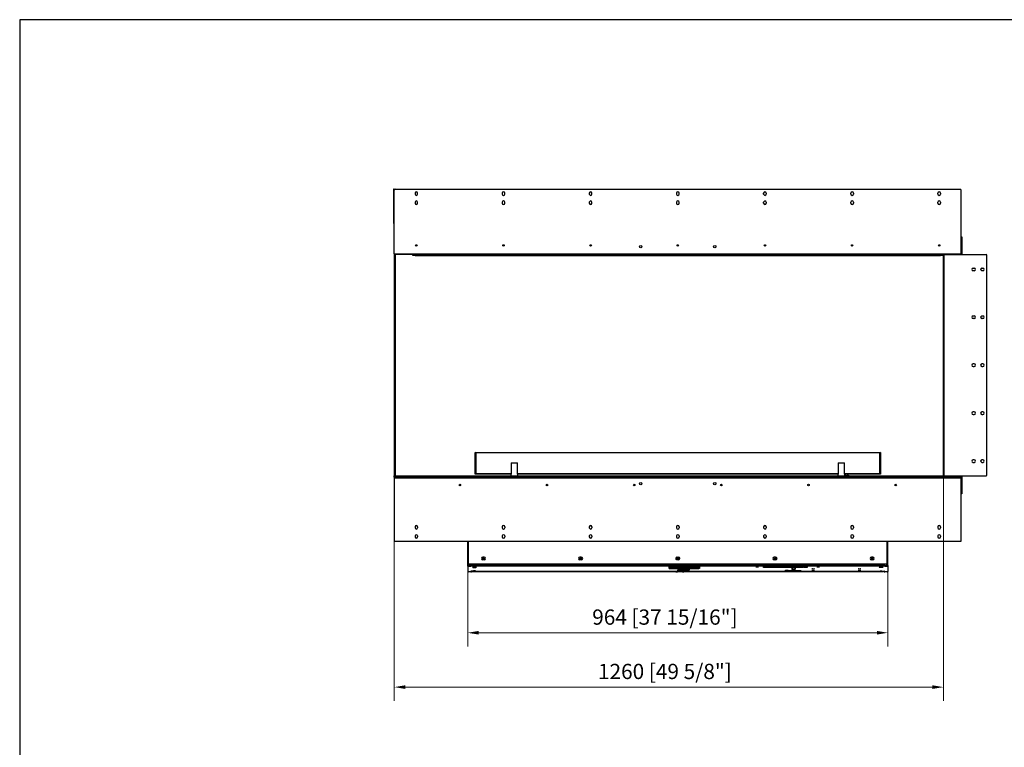
# Model space of a CAD drawing. Units: millimetres. Extents: x 2006 to 5989, y 731 to 3606.
# Drawn here: x 2006 to 4266, y 1936 to 3606 of the extents above; entities that cross this region are included whole.
import ezdxf

# ---------------------------------------------------------------- set-up
doc = ezdxf.new("R2010")
doc.units = ezdxf.units.MM
doc.layers.add('KO', color=7, linetype='Continuous', lineweight=30)
doc.layers.add('PLA_wymiar', color=7, linetype='Continuous', lineweight=18, true_color=0xff4646)
doc.styles.add('Tekst_wymiaru (PLA_colour)', font='tahoma.ttf')
doc.dimstyles.new('PLANIKA_colour', dxfattribs={"dimscale": 10, "dimtxt": 3.5, "dimasz": 2.5, "dimexe": 3.175, "dimexo": 0, "dimgap": 0.762, "dimtad": 1, "dimdec": 0, "dimrnd": 1e-08, "dimtxsty": 'Tekst_wymiaru (PLA_colour)', "dimcen": 0.09, "dimdle": 10, "dimclrd": 256, "dimclre": 256, "dimclrt": 256, "dimadec": 1, "dimazin": 2, "dimtfac": 0.8, "dimtdec": 0, "dimtmove": 0, "dimatfit": 3, "dimfxl": 0, "dimtolj": 1, "dimlwd": -1, "dimlwe": -1, "dimarcsym": 0})

# ---------------------------------------------------------------- blocks, each defined once
blk = doc.blocks.new('*D52')
at = {"layer": 'Defpoints', "color": 0, "transparency": 16777216}
for p in [(4125.9, 2561.1), (2865.9, 2552.1), (4125.9, 2074.1)]:
    blk.add_point(p, dxfattribs=at)
at = {"layer": 'PLA_wymiar', "transparency": 16777216}
for p, q in [((4125.9, 2561.1), (4125.9, 2042.4)), ((2865.9, 2552.1), (2865.9, 2042.4)), ((2890.9, 2074.1), (4100.9, 2074.1))]:
    blk.add_line(p, q, dxfattribs=at)
for points in [[(2890.9, 2078.3), (2890.9, 2070), (2865.9, 2074.1)], [(4100.9, 2078.3), (4100.9, 2070), (4125.9, 2074.1)]]:
    blk.add_solid(points, dxfattribs=at)
at = {"layer": 'PLA_wymiar', "color": 11, "true_color": 0xff8080, "transparency": 16777216, "insert": (3486.8, 2127.6), "char_height": 35, "attachment_point": 2, "style": 'Tekst_wymiaru (PLA_colour)'}
blk.add_mtext('\\A1;1260 [49 5/8"]', dxfattribs=at)
blk = doc.blocks.new('*D53')
at = {"layer": 'Defpoints', "color": 0, "transparency": 16777216}
for p in [(3998.4, 2352), (3034.4, 2339.2), (3034.4, 2198.9)]:
    blk.add_point(p, dxfattribs=at)
at = {"layer": 'PLA_wymiar', "transparency": 16777216}
for p, q in [((3998.4, 2352), (3998.4, 2167.2)), ((3034.4, 2339.2), (3034.4, 2167.2)), ((3973.4, 2198.9), (3059.4, 2198.9))]:
    blk.add_line(p, q, dxfattribs=at)
for points in [[(3059.4, 2203.1), (3059.4, 2194.8), (3034.4, 2198.9)], [(3973.4, 2203.1), (3973.4, 2194.8), (3998.4, 2198.9)]]:
    blk.add_solid(points, dxfattribs=at)
at = {"layer": 'PLA_wymiar', "color": 11, "true_color": 0xff8080, "transparency": 16777216, "insert": (3486.8, 2252.4), "char_height": 35, "attachment_point": 2, "style": 'Tekst_wymiaru (PLA_colour)'}
blk.add_mtext('\\A1;964 [37 15/16"]', dxfattribs=at)

msp = doc.modelspace()

# ---------------------------------------------------------------- linework, layer by layer
at = {"color": 7, "linetype": 'Continuous', "lineweight": 25}
for p, q in [((2864.9, 3213.1), (2864.9, 3218.1)), ((2864.9, 3218.1), (2865.9, 3218.1)), ((2865.9, 3213.1), (2864.9, 3213.1)), ((2864.9, 3143.1), (2864.9, 3213.1)), ((2865.9, 3218.1), (2865.9, 3215.1)), ((2865.9, 3069.1), (2865.9, 3215.1)), ((2867.9, 3217.1), (4164.9, 3217.1)), ((4166.9, 3069.1), (4166.9, 3215.1)), ((2913.4, 3208.1), (2913.4, 3206.1)), ((2913.4, 3187.1), (2913.4, 3185.1)), ((2919.4, 3206.1), (2919.4, 3208.1)), ((2919.4, 3185.1), (2919.4, 3187.1)), ((3113.4, 3208.1), (3113.4, 3206.1)), ((3113.4, 3187.1), (3113.4, 3185.1)), ((3119.4, 3206.1), (3119.4, 3208.1)), ((3119.4, 3185.1), (3119.4, 3187.1)), ((3313.4, 3208.1), (3313.4, 3206.1)), ((3313.4, 3187.1), (3313.4, 3185.1)), ((3319.4, 3206.1), (3319.4, 3208.1)), ((3319.4, 3185.1), (3319.4, 3187.1)), ((3513.4, 3208.1), (3513.4, 3206.1)), ((3513.4, 3187.1), (3513.4, 3185.1)), ((3519.4, 3206.1), (3519.4, 3208.1)), ((3519.4, 3185.1), (3519.4, 3187.1)), ((3713.4, 3206.1), (3713.4, 3208.1)), ((3713.4, 3185.1), (3713.4, 3187.1)), ((3719.4, 3208.1), (3719.4, 3206.1)), ((3719.4, 3187.1), (3719.4, 3185.1)), ((3913.4, 3206.1), (3913.4, 3208.1)), ((3913.4, 3185.1), (3913.4, 3187.1)), ((3919.4, 3208.1), (3919.4, 3206.1)), ((3919.4, 3187.1), (3919.4, 3185.1)), ((4113.4, 3206.1), (4113.4, 3208.1)), ((4113.4, 3185.1), (4113.4, 3187.1)), ((4119.4, 3208.1), (4119.4, 3206.1)), ((4119.4, 3187.1), (4119.4, 3185.1)), ((2864.9, 3143.1), (2865.9, 3143.1)), ((2864.9, 3138.1), (2864.9, 3143.1)), ((2865.9, 3138.1), (2864.9, 3138.1)), ((4166.9, 3108.1), (4167.9, 3108.1)), ((4167.9, 3106.1), (4166.9, 3106.1)), ((4167.9, 3108.1), (4167.9, 3106.1)), ((4167.9, 3106.1), (4167.9, 3068.1)), ((2918.1, 3088.1), (2914.7, 3088.1)), ((3118.1, 3088.1), (3114.7, 3088.1)), ((3318.1, 3088.1), (3314.7, 3088.1)), ((3518.1, 3088.1), (3514.7, 3088.1)), ((3718.1, 3088.1), (3714.7, 3088.1)), ((3918.1, 3088.1), (3914.7, 3088.1)), ((4118.1, 3088.1), (4114.7, 3088.1)), ((2865.9, 3069.1), (2865.9, 2559.1)), ((2865.9, 3069.1), (4166.9, 3069.1)), ((2908.4, 3067.1), (2867.9, 3067.1)), ((2867.9, 3067.1), (2867.9, 2559.1)), ((2908.4, 3065.1), (2908.4, 3067.1)), ((2908.4, 3067.1), (2913.4, 3067.1)), ((2913.4, 3065.1), (2908.4, 3065.1)), ((2913.4, 3067.1), (2913.4, 3065.1)), ((2913.4, 3067.1), (4119.4, 3067.1)), ((2913.4, 3065.1), (4119.4, 3065.1)), ((4119.4, 3065.1), (4119.4, 3067.1)), ((4119.4, 3067.1), (4124.4, 3067.1)), ((4124.4, 3065.1), (4119.4, 3065.1)), ((4124.4, 3067.1), (4124.4, 3065.1)), ((4127.9, 3067.1), (4124.4, 3067.1)), ((4125.9, 2561.1), (4125.9, 3065.1)), ((4127.9, 2559.1), (4127.9, 3067.1)), ((4127.9, 3067.1), (4223.9, 3067.1)), ((4166.9, 3069.1), (4166.9, 3068.1)), ((4166.9, 3068.1), (4167.9, 3068.1)), ((4225.9, 2561.1), (4225.9, 3065.1)), ((4194.4, 3036.1), (4196.4, 3036.1)), ((4196.4, 3030.1), (4194.4, 3030.1)), ((4214.4, 3036.1), (4216.4, 3036.1)), ((4216.4, 3030.1), (4214.4, 3030.1)), ((4194.4, 2926.1), (4196.4, 2926.1)), ((4196.4, 2920.1), (4194.4, 2920.1)), ((4214.4, 2926.1), (4216.4, 2926.1)), ((4216.4, 2920.1), (4214.4, 2920.1)), ((4196.4, 2816.1), (4194.4, 2816.1)), ((4194.4, 2810.1), (4196.4, 2810.1)), ((4216.4, 2816.1), (4214.4, 2816.1)), ((4214.4, 2810.1), (4216.4, 2810.1)), ((4196.4, 2706.1), (4194.4, 2706.1)), ((4194.4, 2700.1), (4196.4, 2700.1)), ((4216.4, 2706.1), (4214.4, 2706.1)), ((4214.4, 2700.1), (4216.4, 2700.1)), ((3052.9, 2611.6), (3051.4, 2613.1)), ((3051.4, 2613.1), (3981.4, 2613.1)), ((3051.4, 2563.1), (3051.4, 2613.1)), ((3979.9, 2611.6), (3052.9, 2611.6)), ((3052.9, 2611.6), (3052.9, 2564.6)), ((3981.4, 2613.1), (3979.9, 2611.6)), ((3979.9, 2564.6), (3979.9, 2611.6)), ((3981.4, 2613.1), (3981.4, 2563.1)), ((3134.2, 2589.1), (3134.2, 2563.1)), ((3134.2, 2589.1), (3148.6, 2589.1)), ((3148.6, 2563.1), (3148.6, 2589.1)), ((3884.2, 2589.1), (3884.2, 2563.1)), ((3884.2, 2589.1), (3898.6, 2589.1)), ((3898.6, 2563.1), (3898.6, 2589.1)), ((4196.4, 2596.1), (4194.4, 2596.1)), ((4194.4, 2590.1), (4196.4, 2590.1)), ((4216.4, 2596.1), (4214.4, 2596.1)), ((4214.4, 2590.1), (4216.4, 2590.1)), ((2865.9, 2556.1), (2865.9, 2559.1)), ((2865.9, 2559.1), (2867.4, 2559.1)), ((2865.9, 2556.1), (2865.9, 2554.1)), ((2867.4, 2556.1), (2865.9, 2556.1)), ((2865.9, 2554.1), (2865.9, 2554.1)), ((2865.9, 2554.1), (2866.9, 2554.1)), ((2866.9, 2554.1), (2865.9, 2554.1)), ((2865.9, 2554.1), (2865.9, 2554.1)), ((2866.9, 2554.1), (2865.9, 2554.1)), ((2865.9, 2554.1), (2865.9, 2410.6)), ((2866.9, 2554.1), (2866.9, 2556.1)), ((4165.9, 2554.1), (2866.9, 2554.1)), ((2866.9, 2554.1), (2866.9, 2554.1)), ((2867.4, 2559.1), (2867.4, 2556.1)), ((2867.4, 2559.1), (4165.4, 2559.1)), ((2867.4, 2556.1), (4165.4, 2556.1)), ((3052.9, 2564.6), (3051.4, 2563.1)), ((3133.4, 2563.1), (3051.4, 2563.1)), ((3052.9, 2564.6), (3134.2, 2564.6)), ((3133.4, 2563.1), (3133.4, 2559.1)), ((3134.2, 2563.1), (3133.4, 2563.1)), ((3148.6, 2564.6), (3884.2, 2564.6)), ((3149.3, 2563.1), (3148.6, 2563.1)), ((3883.4, 2563.1), (3149.3, 2563.1)), ((3149.4, 2559.1), (3149.4, 2563.1)), ((3883.4, 2563.1), (3883.4, 2559.1)), ((3884.2, 2563.1), (3883.4, 2563.1)), ((3898.6, 2564.6), (3979.9, 2564.6)), ((3899.3, 2563.1), (3898.6, 2563.1)), ((3981.4, 2563.1), (3899.3, 2563.1)), ((3899.4, 2559.1), (3899.4, 2563.1)), ((3899.4, 2559.5), (3899.7, 2559.1)), ((3903.8, 2559.3), (3900, 2563.1)), ((3903.8, 2559.3), (3903.7, 2559.1)), ((3906.3, 2561), (3904.4, 2559.1)), ((3907, 2561), (3905.1, 2559.1)), ((3908.9, 2559.1), (3907, 2561)), ((3981.4, 2563.1), (3979.9, 2564.6)), ((4127.9, 2559.1), (4223.9, 2559.1)), ((4165.4, 2556.1), (4165.4, 2559.1)), ((4166.9, 2556.1), (4165.4, 2556.1)), ((4165.9, 2556.1), (4165.9, 2554.1)), ((4165.9, 2554.1), (4166.9, 2554.1)), ((4165.9, 2554.1), (4166.9, 2554.1)), ((4166.9, 2554.1), (4165.9, 2554.1)), ((4165.9, 2554.1), (4165.9, 2554.1)), ((4166.9, 2558.1), (4166.9, 2558.3)), ((4166.9, 2558.1), (4167.9, 2558.1)), ((4166.9, 2558.1), (4166.9, 2554.1)), ((4166.9, 2410.6), (4166.9, 2554.1)), ((4167.9, 2558.1), (4167.9, 2520.1)), ((4166.9, 2520.1), (4167.9, 2520.1)), ((4167.9, 2518.1), (4166.9, 2518.1)), ((4167.9, 2520.1), (4167.9, 2518.1)), ((2913.4, 2442.1), (2913.4, 2440.1)), ((2919.4, 2442.1), (2919.4, 2440.1)), ((3113.4, 2442.1), (3113.4, 2440.1)), ((3119.4, 2442.1), (3119.4, 2440.1)), ((3313.4, 2442.1), (3313.4, 2440.1)), ((3319.4, 2442.1), (3319.4, 2440.1)), ((3513.4, 2442.1), (3513.4, 2440.1)), ((3519.4, 2442.1), (3519.4, 2440.1)), ((3713.4, 2442.1), (3713.4, 2440.1)), ((3719.4, 2442.1), (3719.4, 2440.1)), ((3913.4, 2442.1), (3913.4, 2440.1)), ((3919.4, 2442.1), (3919.4, 2440.1)), ((4113.4, 2442.1), (4113.4, 2440.1)), ((4119.4, 2442.1), (4119.4, 2440.1)), ((2913.4, 2421.1), (2913.4, 2419.1)), ((2919.4, 2421.1), (2919.4, 2419.1)), ((3113.4, 2421.1), (3113.4, 2419.1)), ((3119.4, 2421.1), (3119.4, 2419.1)), ((3313.4, 2421.1), (3313.4, 2419.1)), ((3319.4, 2421.1), (3319.4, 2419.1)), ((3513.4, 2421.1), (3513.4, 2419.1)), ((3519.4, 2421.1), (3519.4, 2419.1)), ((3713.4, 2421.1), (3713.4, 2419.1)), ((3719.4, 2421.1), (3719.4, 2419.1)), ((3913.4, 2421.1), (3913.4, 2419.1)), ((3919.4, 2421.1), (3919.4, 2419.1)), ((4113.4, 2421.1), (4113.4, 2419.1)), ((4119.4, 2421.1), (4119.4, 2419.1)), ((2867.4, 2409.1), (4165.4, 2409.1)), ((3034.4, 2353.9), (3034.4, 2409.1)), ((3036.4, 2358.1), (3036.4, 2409.1)), ((3996.4, 2409.1), (3996.4, 2358.1)), ((3998.4, 2353.5), (3998.4, 2409.1)), ((3068.9, 2372.9), (3071.9, 2372.9)), ((3291.9, 2372.9), (3294.9, 2372.9)), ((3737.9, 2372.9), (3740.9, 2372.9)), ((3960.9, 2372.9), (3963.9, 2372.9)), ((3036.4, 2353.9), (3034.4, 2353.9)), ((3034.4, 2353.8), (3034.4, 2353.9)), ((3035.4, 2353.8), (3034.4, 2353.8)), ((3034.4, 2353.5), (3034.4, 2353.8)), ((3034.4, 2352), (3034.4, 2353.5)), ((3034.4, 2352), (3034.4, 2339.2)), ((3035.4, 2353.8), (3035.4, 2353.9)), ((3035.4, 2353.6), (3035.4, 2353.8)), ((3035.9, 2353.6), (3035.9, 2352.1)), ((3035.9, 2353.6), (3041.4, 2353.6)), ((3035.9, 2352.1), (3041.4, 2352.1)), ((3036.4, 2353.9), (3036.4, 2358.1)), ((3040.9, 2353.9), (3036.4, 2353.9)), ((3036.4, 2353.6), (3036.4, 2353.9)), ((3994.4, 2356.1), (3038.4, 2356.1)), ((3038.9, 2353.9), (3038.9, 2353.6)), ((3040.4, 2353.6), (3040.4, 2353.9)), ((3041.4, 2352.1), (3041.4, 2353.6)), ((3044.4, 2355), (3042.3, 2355)), ((3042.4, 2355.4), (3042.4, 2356.1)), ((3042.4, 2355), (3042.4, 2355.4)), ((3044.4, 2353.5), (3042.9, 2353.5)), ((3042.9, 2353.5), (3042.9, 2352)), ((3044.4, 2353.4), (3042.9, 2353.4)), ((3042.9, 2352), (3042.9, 2351.9)), ((3044.4, 2351.9), (3042.9, 2351.9)), ((3044.4, 2356.1), (3044.4, 2354.9)), ((3988.4, 2354.9), (3044.4, 2354.9)), ((3044.4, 2351.9), (3044.4, 2354.9)), ((3988.4, 2351.9), (3044.4, 2351.9)), ((3071.9, 2366.4), (3068.9, 2366.4)), ((3069.1, 2368.4), (3071.7, 2368.4)), ((3294.9, 2366.4), (3291.9, 2366.4)), ((3292.1, 2368.4), (3294.7, 2368.4)), ((3496.9, 2349.3), (3496.9, 2351.4)), ((3498.4, 2351.4), (3498.4, 2351.5)), ((3498.4, 2351.4), (3498.4, 2349.3)), ((3501.9, 2351.6), (3566.4, 2351.6)), ((3501.9, 2351.5), (3501.9, 2351.6)), ((3564.9, 2351.5), (3501.9, 2351.5)), ((3564.9, 2351.5), (3564.9, 2351.6)), ((3564.9, 2350.7), (3564.9, 2351.5)), ((3566.4, 2350.7), (3564.9, 2350.7)), ((3564.9, 2349.9), (3566.4, 2349.9)), ((3564.9, 2349.1), (3564.9, 2349.9)), ((3566.4, 2351.6), (3566.4, 2350.7)), ((3566.4, 2349.9), (3566.4, 2349)), ((3713.4, 2351), (3761.9, 2351)), ((3713.4, 2349.1), (3713.4, 2351)), ((3715.4, 2350.6), (3713.4, 2350.6)), ((3715.4, 2350.9), (3715.4, 2351)), ((3715.4, 2350.9), (3715.4, 2349.2)), ((3761.9, 2350.9), (3715.4, 2350.9)), ((3740.9, 2366.4), (3737.9, 2366.4)), ((3738.1, 2368.4), (3740.7, 2368.4)), ((3761.9, 2351), (3761.9, 2350.9)), ((3762.9, 2351), (3775.4, 2351)), ((3762.9, 2350.9), (3762.9, 2351)), ((3768.1, 2350.9), (3762.9, 2350.9)), ((3768.1, 2350.9), (3768.1, 2351)), ((3768.1, 2349.2), (3768.1, 2350.9)), ((3770.1, 2350.6), (3768.1, 2350.6)), ((3770.1, 2350.9), (3770.1, 2351)), ((3775.4, 2350.9), (3770.1, 2350.9)), ((3770.1, 2350.9), (3770.1, 2349.2)), ((3775.4, 2351), (3775.4, 2350.9)), ((3776.4, 2351), (3813.4, 2351)), ((3776.4, 2350.9), (3776.4, 2351)), ((3811.4, 2350.9), (3776.4, 2350.9)), ((3811.4, 2350.9), (3811.4, 2351)), ((3811.4, 2349.2), (3811.4, 2350.9)), ((3813.4, 2350.6), (3811.4, 2350.6)), ((3813.4, 2351), (3813.4, 2349.1)), ((3963.9, 2366.4), (3960.9, 2366.4)), ((3961.1, 2368.4), (3963.7, 2368.4)), ((3988.4, 2354.9), (3988.4, 2356.1)), ((3988.4, 2355), (3990.4, 2355)), ((3988.4, 2354.9), (3988.4, 2351.9)), ((3988.4, 2353.5), (3989.9, 2353.5)), ((3989.9, 2353.4), (3988.4, 2353.4)), ((3989.9, 2351.9), (3988.4, 2351.9)), ((3989.9, 2352), (3989.9, 2353.5)), ((3989.9, 2351.9), (3989.9, 2352)), ((3990.4, 2354.9), (3990.4, 2356.1)), ((3991.4, 2353.6), (3991.4, 2352.1)), ((3991.4, 2353.6), (3996.9, 2353.6)), ((3991.4, 2352.1), (3996.9, 2352.1)), ((3996.4, 2353.6), (3996.4, 2358.1)), ((3996.9, 2352.1), (3996.9, 2353.6)), ((3998.3, 2353.3), (3998.4, 2353.3)), ((3998.4, 2353.5), (3998.4, 2353.3)), ((3998.4, 2353.3), (3998.4, 2353.3)), ((3998.4, 2353.3), (3998.4, 2352)), ((3998.4, 2352), (3998.4, 2339.2)), ((3041.4, 2339.1), (3035.9, 2339.1)), ((3041.9, 2340.3), (3041.9, 2339.9)), ((3048.9, 2340.4), (3042.9, 2340.4)), ((3042.9, 2339.8), (3042.9, 2340.4)), ((3042.9, 2339.8), (3048.9, 2339.8)), ((3042.9, 2339.3), (3044.4, 2339.3)), ((3042.9, 2339.3), (3042.9, 2339.2)), ((3044.4, 2339.2), (3044.4, 2339.3)), ((3512.1, 2339.3), (3044.4, 2339.3)), ((3044.4, 2339.2), (3512.1, 2339.2)), ((3048.9, 2339.8), (3048.9, 2340.4)), ((3049.9, 2339.9), (3049.9, 2340.3)), ((3496.9, 2346.4), (3496.9, 2348.5)), ((3498.4, 2348.5), (3498.4, 2348.7)), ((3498.4, 2348.5), (3498.4, 2346.4)), ((3501.9, 2349.1), (3564.9, 2349.1)), ((3501.9, 2349), (3501.9, 2349.1)), ((3566.4, 2349), (3501.9, 2349)), ((3564.9, 2348.7), (3501.9, 2348.7)), ((3501.9, 2348.7), (3566.4, 2348.7)), ((3501.9, 2348.7), (3501.9, 2348.7)), ((3501.9, 2346.2), (3564.9, 2346.2)), ((3501.9, 2346.1), (3501.9, 2346.2)), ((3566.4, 2346.1), (3501.9, 2346.1)), ((3514.9, 2345.7), (3514.9, 2345.4)), ((3514.9, 2341.2), (3514.9, 2340.9)), ((3526.7, 2339.3), (3516.3, 2339.3)), ((3516.3, 2339.2), (3526.7, 2339.2)), ((3522.4, 2343), (3522.4, 2343.8)), ((3522.4, 2343.8), (3542.4, 2343.8)), ((3524.3, 2343), (3522.4, 2343)), ((3523.9, 2345.4), (3523.9, 2345.7)), ((3523.9, 2340.9), (3523.9, 2341.2)), ((3524.3, 2340.4), (3524.3, 2343.8)), ((3540.5, 2340.4), (3524.3, 2340.4)), ((3524.3, 2340.4), (3524.3, 2340)), ((3524.3, 2340), (3540.5, 2340)), ((3988.4, 2339.3), (3529.8, 2339.3)), ((3529.8, 2339.2), (3988.4, 2339.2)), ((3540.5, 2340.4), (3540.5, 2343.8)), ((3542.4, 2343), (3540.5, 2343)), ((3540.5, 2340), (3540.5, 2340.4)), ((3542.4, 2343.8), (3542.4, 2343)), ((3564.9, 2347.8), (3564.9, 2348.7)), ((3564.9, 2348.7), (3564.9, 2348.7)), ((3566.4, 2347.8), (3564.9, 2347.8)), ((3564.9, 2347.1), (3566.4, 2347.1)), ((3564.9, 2346.2), (3564.9, 2347.1)), ((3566.4, 2348.7), (3566.4, 2347.8)), ((3566.4, 2347.1), (3566.4, 2346.1)), ((3720.4, 2349.1), (3713.4, 2349.1)), ((3715.4, 2349.2), (3720.4, 2349.2)), ((3720.4, 2349.2), (3720.4, 2349.1)), ((3721.4, 2349.2), (3768.1, 2349.2)), ((3721.4, 2349.1), (3721.4, 2349.2)), ((3805.1, 2349.1), (3721.4, 2349.1)), ((3770.1, 2349.2), (3805.1, 2349.2)), ((3784.3, 2342.2), (3778.5, 2342.2)), ((3805.1, 2349.2), (3805.1, 2349.1)), ((3806.1, 2349.2), (3811.4, 2349.2)), ((3806.1, 2349.1), (3806.1, 2349.2)), ((3813.4, 2349.1), (3806.1, 2349.1)), ((3982.9, 2339.9), (3982.9, 2340.3)), ((3983.9, 2340.4), (3989.9, 2340.4)), ((3983.9, 2339.8), (3983.9, 2340.4)), ((3989.9, 2339.8), (3983.9, 2339.8)), ((3989.9, 2339.3), (3988.4, 2339.3)), ((3988.4, 2339.3), (3988.4, 2339.2)), ((3989.9, 2339.8), (3989.9, 2340.4)), ((3989.9, 2339.2), (3989.9, 2339.3)), ((3990.9, 2340.3), (3990.9, 2339.9)), ((3996.9, 2339.1), (3991.4, 2339.1))]:
    msp.add_line(p, q, dxfattribs=at)
at = {"color": 7, "linetype": 'Continuous', "lineweight": 25, "flags": 128}
for points in [[(3548.4, 2350.7), (3549.9, 2350.7), (3551.4, 2350.6), (3552.7, 2350.6), (3553.9, 2350.5), (3554.7, 2350.5), (3555.2, 2350.4), (3555.4, 2350.3), (3555.2, 2350.2), (3554.7, 2350.2), (3553.9, 2350.1), (3552.7, 2350), (3551.4, 2350), (3549.9, 2350), (3548.4, 2349.9), (3546.8, 2350), (3545.3, 2350), (3544, 2350), (3542.9, 2350.1), (3542.1, 2350.2), (3541.6, 2350.2), (3541.4, 2350.3), (3541.6, 2350.4), (3542.1, 2350.5), (3542.9, 2350.5), (3544, 2350.6), (3545.3, 2350.6), (3546.8, 2350.7), (3548.4, 2350.7)], [(3698.4, 2350.2), (3699.4, 2350.2), (3700.4, 2350.2), (3701.1, 2350.1), (3701.4, 2350.1), (3701.4, 2350), (3701.1, 2350), (3700.4, 2349.9), (3699.4, 2349.9), (3698.4, 2349.9), (3697.3, 2349.9), (3696.4, 2349.9), (3695.7, 2350), (3695.3, 2350), (3695.3, 2350.1), (3695.7, 2350.1), (3696.4, 2350.2), (3697.3, 2350.2), (3698.4, 2350.2)], [(3838.4, 2350.2), (3839.4, 2350.2), (3840.4, 2350.2), (3841.1, 2350.1), (3841.4, 2350.1), (3841.4, 2350), (3841.1, 2350), (3840.4, 2349.9), (3839.4, 2349.9), (3838.4, 2349.9), (3837.3, 2349.9), (3836.4, 2349.9), (3835.7, 2350), (3835.3, 2350), (3835.3, 2350.1), (3835.7, 2350.1), (3836.4, 2350.2), (3837.3, 2350.2), (3838.4, 2350.2)], [(3049.9, 2349.5), (3048.6, 2349.5), (3047.4, 2349.5), (3046.4, 2349.4), (3045.7, 2349.3), (3045.4, 2349.3), (3045.4, 2349.2), (3045.7, 2349.2), (3046.4, 2349.1), (3047.4, 2349.1), (3048.6, 2349), (3049.9, 2349), (3051.2, 2349), (3052.3, 2349.1), (3053.3, 2349.1), (3054, 2349.2), (3054.4, 2349.2), (3054.4, 2349.3), (3054, 2349.3), (3053.3, 2349.4), (3052.3, 2349.5), (3051.2, 2349.5), (3049.9, 2349.5)], [(3049.9, 2340.9), (3049.1, 2340.9), (3048.4, 2340.9), (3047.9, 2340.8), (3047.8, 2340.8), (3047.9, 2340.8), (3048.4, 2340.7), (3049.1, 2340.7), (3049.9, 2340.7), (3050.7, 2340.7), (3051.4, 2340.7), (3051.8, 2340.8), (3052, 2340.8), (3051.8, 2340.8), (3051.4, 2340.9), (3050.7, 2340.9), (3049.9, 2340.9)], [(3512.4, 2339.1), (3512.3, 2339), (3512.3, 2338.9), (3512.2, 2338.8), (3512.2, 2338.8), (3512.1, 2338.8), (3512, 2338.9), (3512, 2339), (3512, 2339.1), (3512, 2339.2), (3512, 2339.2), (3512.1, 2339.3), (3512.2, 2339.3), (3512.2, 2339.3), (3512.3, 2339.3), (3512.3, 2339.2), (3512.4, 2339.1)], [(3520.2, 2345), (3519.3, 2345), (3518.5, 2345), (3517.7, 2345), (3517.3, 2344.9), (3517.1, 2344.9), (3517.3, 2344.8), (3517.8, 2344.8), (3518.6, 2344.8), (3519.4, 2344.8), (3520.3, 2344.8), (3521, 2344.8), (3521.5, 2344.9), (3521.6, 2344.9), (3521.4, 2344.9), (3520.9, 2345), (3520.2, 2345)], [(3520.2, 2340.6), (3519.3, 2340.6), (3518.5, 2340.6), (3517.7, 2340.5), (3517.3, 2340.5), (3517.1, 2340.4), (3517.3, 2340.4), (3517.8, 2340.4), (3518.6, 2340.3), (3519.4, 2340.3), (3520.3, 2340.3), (3521, 2340.4), (3521.5, 2340.4), (3521.6, 2340.4), (3521.4, 2340.5), (3520.9, 2340.5), (3520.2, 2340.6)], [(3522.5, 2345), (3521.8, 2345.1), (3520.8, 2345.1)], [(3522.5, 2340.6), (3521.8, 2340.6), (3520.8, 2340.6)], [(3523.3, 2344.9), (3523.4, 2344.9), (3523.2, 2345), (3522.7, 2345), (3522.5, 2345)], [(3523.3, 2340.4), (3523.4, 2340.4), (3523.2, 2340.5), (3522.7, 2340.6), (3522.5, 2340.6)], [(3530.7, 2339.1), (3530.7, 2339), (3530.8, 2338.9), (3530.8, 2338.8), (3530.9, 2338.8), (3531, 2338.8), (3531, 2338.9), (3531, 2339), (3531.1, 2339.1), (3531, 2339.2), (3531, 2339.2), (3531, 2339.3), (3530.9, 2339.3), (3530.8, 2339.3), (3530.8, 2339.3), (3530.7, 2339.2), (3530.7, 2339.1)], [(3548.4, 2347.8), (3549.9, 2347.8), (3551.4, 2347.8), (3552.7, 2347.7), (3553.9, 2347.7), (3554.7, 2347.6), (3555.2, 2347.5), (3555.4, 2347.4), (3555.2, 2347.4), (3554.7, 2347.3), (3553.9, 2347.2), (3552.7, 2347.1), (3551.4, 2347.1), (3549.9, 2347.1), (3548.4, 2347.1), (3546.8, 2347.1), (3545.3, 2347.1), (3544, 2347.1), (3542.9, 2347.2), (3542.1, 2347.3), (3541.6, 2347.4), (3541.4, 2347.4), (3541.6, 2347.5), (3542.1, 2347.6), (3542.9, 2347.7), (3544, 2347.7), (3545.3, 2347.8), (3546.8, 2347.8), (3548.4, 2347.8)], [(3766.4, 2342.5), (3767.4, 2342.4), (3768.4, 2342.4), (3769.1, 2342.4), (3769.4, 2342.3), (3769.4, 2342.3), (3769.1, 2342.2), (3768.4, 2342.2), (3767.4, 2342.1), (3766.4, 2342.1), (3765.3, 2342.1), (3764.4, 2342.2), (3763.7, 2342.2), (3763.3, 2342.3), (3763.3, 2342.3), (3763.7, 2342.4), (3764.4, 2342.4), (3765.3, 2342.4), (3766.4, 2342.5)], [(3781.4, 2342.3), (3783.9, 2342.3), (3786.3, 2342.2), (3788.6, 2342.2), (3790.8, 2342.1), (3792.8, 2342), (3794.6, 2341.9), (3796.1, 2341.8), (3797.3, 2341.7), (3798.2, 2341.6), (3798.7, 2341.5), (3798.9, 2341.3), (3798.7, 2341.2), (3798.2, 2341.1), (3797.3, 2341), (3796.1, 2340.9), (3794.6, 2340.7), (3792.8, 2340.7), (3790.8, 2340.6), (3788.6, 2340.5), (3786.3, 2340.5), (3783.9, 2340.4), (3781.4, 2340.4), (3778.9, 2340.4), (3776.4, 2340.5), (3774.1, 2340.5), (3771.9, 2340.6), (3769.9, 2340.7), (3768.2, 2340.7), (3766.7, 2340.9), (3765.5, 2341), (3764.6, 2341.1), (3764.1, 2341.2), (3763.9, 2341.3), (3764.1, 2341.5), (3764.6, 2341.6), (3765.5, 2341.7), (3766.7, 2341.8), (3768.2, 2341.9), (3769.9, 2342), (3771.9, 2342.1), (3774.1, 2342.2), (3776.4, 2342.2), (3778.9, 2342.3), (3781.4, 2342.3)], [(3782.4, 2345.8), (3783.7, 2345.8), (3784.8, 2345.8), (3785.9, 2345.8), (3786.6, 2345.7), (3787, 2345.6), (3787.1, 2345.6), (3786.9, 2345.5), (3786.3, 2345.4), (3785.4, 2345.4), (3784.3, 2345.4), (3783, 2345.3), (3781.7, 2345.3), (3780.5, 2345.4), (3779.4, 2345.4), (3778.5, 2345.4), (3777.9, 2345.5), (3777.6, 2345.6), (3777.7, 2345.6), (3778.2, 2345.7), (3778.9, 2345.8), (3779.9, 2345.8), (3781.1, 2345.8), (3782.4, 2345.8)], [(3827.4, 2345.6), (3828.4, 2345.6), (3829.4, 2345.6), (3830.1, 2345.6), (3830.4, 2345.5), (3830.4, 2345.5), (3830.1, 2345.4), (3829.4, 2345.4), (3828.4, 2345.3), (3827.4, 2345.3), (3826.3, 2345.3), (3825.4, 2345.4), (3824.7, 2345.4), (3824.3, 2345.5), (3824.3, 2345.5), (3824.7, 2345.6), (3825.4, 2345.6), (3826.3, 2345.6), (3827.4, 2345.6)], [(3827.4, 2341.1), (3828.4, 2341.1), (3829.4, 2341.1), (3830.1, 2341.1), (3830.4, 2341), (3830.4, 2341), (3830.1, 2340.9), (3829.4, 2340.9), (3828.4, 2340.8), (3827.4, 2340.8), (3826.3, 2340.8), (3825.4, 2340.9), (3824.7, 2340.9), (3824.3, 2341), (3824.3, 2341), (3824.7, 2341.1), (3825.4, 2341.1), (3826.3, 2341.1), (3827.4, 2341.1)], [(3933.4, 2345.6), (3934.4, 2345.6), (3935.4, 2345.6), (3936.1, 2345.6), (3936.4, 2345.5), (3936.4, 2345.5), (3936.1, 2345.4), (3935.4, 2345.4), (3934.4, 2345.3), (3933.4, 2345.3), (3932.3, 2345.3), (3931.4, 2345.4), (3930.7, 2345.4), (3930.3, 2345.5), (3930.3, 2345.5), (3930.7, 2345.6), (3931.4, 2345.6), (3932.3, 2345.6), (3933.4, 2345.6)], [(3933.4, 2341.1), (3934.4, 2341.1), (3935.4, 2341.1), (3936.1, 2341.1), (3936.4, 2341), (3936.4, 2341), (3936.1, 2340.9), (3935.4, 2340.9), (3934.4, 2340.8), (3933.4, 2340.8), (3932.3, 2340.8), (3931.4, 2340.9), (3930.7, 2340.9), (3930.3, 2341), (3930.3, 2341), (3930.7, 2341.1), (3931.4, 2341.1), (3932.3, 2341.1), (3933.4, 2341.1)], [(3982.9, 2349.5), (3984.2, 2349.5), (3985.3, 2349.5), (3986.3, 2349.4), (3987, 2349.3), (3987.4, 2349.3), (3987.4, 2349.2), (3987, 2349.2), (3986.3, 2349.1), (3985.3, 2349.1), (3984.2, 2349), (3982.9, 2349), (3981.6, 2349), (3980.4, 2349.1), (3979.4, 2349.1), (3978.7, 2349.2), (3978.4, 2349.2), (3978.4, 2349.3), (3978.7, 2349.3), (3979.4, 2349.4), (3980.4, 2349.5), (3981.6, 2349.5), (3982.9, 2349.5)], [(3982.9, 2340.9), (3983.7, 2340.9), (3984.4, 2340.9), (3984.8, 2340.8), (3985, 2340.8), (3984.8, 2340.8), (3984.4, 2340.7), (3983.7, 2340.7), (3982.9, 2340.7), (3982.1, 2340.7), (3981.4, 2340.7), (3980.9, 2340.8), (3980.8, 2340.8), (3980.9, 2340.8), (3981.4, 2340.9), (3982.1, 2340.9), (3982.9, 2340.9)]]:
    msp.add_lwpolyline(points, dxfattribs=at)
at = {"color": 7, "linetype": 'Continuous', "lineweight": 25}
for centre, radius in [((2916.4, 3088.1), 1.7), ((3116.4, 3088.1), 1.7), ((3316.4, 3088.1), 1.7), ((3431.4, 3085.1), 2.7), ((3516.4, 3088.1), 1.7), ((3601.4, 3085.1), 2.7), ((3716.4, 3088.1), 1.7), ((3916.4, 3088.1), 1.7), ((4116.4, 3088.1), 1.7), ((3016.4, 2538.1), 1.7), ((3216.4, 2538.1), 1.7), ((3416.4, 2538.1), 1.7), ((3431.4, 2541.1), 2.7), ((3601.4, 2541.1), 2.7), ((3616.4, 2538.1), 1.7), ((3816.4, 2538.1), 1.7), ((4016.4, 2538.1), 1.7), ((3516.4, 2369.6), 4), ((3516.4, 2369.6), 3.04), ((3070.4, 2369.6), 1.75), ((3293.4, 2369.6), 1.75), ((3516.4, 2369.6), 1.98), ((3739.4, 2369.6), 1.75), ((3962.4, 2369.6), 1.75)]:
    msp.add_circle(centre, radius, dxfattribs=at)
for centre, radius, start, end in [((2867.9, 3215.1), 2, 90, 180), ((2916.4, 3208.1), 3, 0, 180), ((3116.4, 3208.1), 3, 0, 180), ((3316.4, 3208.1), 3, 0, 180), ((3516.4, 3208.1), 3, 0, 180), ((3716.4, 3208.1), 3, 0, 180), ((3916.4, 3208.1), 3, 0, 180), ((4116.4, 3208.1), 3, 0, 180), ((4164.9, 3215.1), 2, 0, 90), ((2916.4, 3206.1), 3, 180, 0), ((2916.4, 3187.1), 3, 0, 180), ((3116.4, 3206.1), 3, 180, 0), ((3116.4, 3187.1), 3, 0, 180), ((3316.4, 3206.1), 3, 180, 0), ((3316.4, 3187.1), 3, 0, 180), ((3516.4, 3206.1), 3, 180, 0), ((3516.4, 3187.1), 3, 0, 180), ((3716.4, 3206.1), 3, 180, 0), ((3716.4, 3187.1), 3, 0, 180), ((3916.4, 3206.1), 3, 180, 0), ((3916.4, 3187.1), 3, 0, 180), ((4116.4, 3206.1), 3, 180, 0), ((4116.4, 3187.1), 3, 0, 180), ((2916.4, 3185.1), 3, 180, 0), ((3116.4, 3185.1), 3, 180, 0), ((3316.4, 3185.1), 3, 180, 0), ((3516.4, 3185.1), 3, 180, 0), ((3716.4, 3185.1), 3, 180, 0), ((3916.4, 3185.1), 3, 180, 0), ((4116.4, 3185.1), 3, 180, 0), ((4165.9, 3068.1), 1, 270, 0), ((4165.9, 3068.1), 2, 330, 0), ((4223.9, 3065.1), 2, 0, 90), ((4194.4, 3033.1), 3, 90, 270), ((4196.4, 3033.1), 3, 270, 90), ((4214.4, 3033.1), 3, 90, 270), ((4216.4, 3033.1), 3, 270, 90), ((4194.4, 2923.1), 3, 90, 270), ((4196.4, 2923.1), 3, 270, 90), ((4214.4, 2923.1), 3, 90, 270), ((4216.4, 2923.1), 3, 270, 90), ((4194.4, 2813.1), 3, 90, 270), ((4196.4, 2813.1), 3, 270, 90), ((4214.4, 2813.1), 3, 90, 270), ((4216.4, 2813.1), 3, 270, 90), ((4194.4, 2703.1), 3, 90, 270), ((4196.4, 2703.1), 3, 270, 90), ((4214.4, 2703.1), 3, 90, 270), ((4216.4, 2703.1), 3, 270, 90), ((4194.4, 2593.1), 3, 90, 270), ((4196.4, 2593.1), 3, 270, 90), ((4214.4, 2593.1), 3, 90, 270), ((4216.4, 2593.1), 3, 270, 90), ((2867.9, 2554.1), 2, 120, 180), ((3904.2, 2559.6), 0.5, 225, 252.1), ((3904.2, 2559.6), 0.5, 287.9, 315), ((3906.7, 2560.7), 0.5, 45, 135), ((4164.9, 2554.1), 2, 0, 60), ((4165.9, 2558.1), 2, 0, 30), ((4223.9, 2561.1), 2, 270, 0), ((2916.4, 2442.1), 3, 0, 180), ((3116.4, 2442.1), 3, 0, 180), ((3316.4, 2442.1), 3, 0, 180), ((3516.4, 2442.1), 3, 0, 180), ((3716.4, 2442.1), 3, 0, 180), ((3916.4, 2442.1), 3, 0, 180), ((4116.4, 2442.1), 3, 0, 180), ((2916.4, 2440.1), 3, 180, 0), ((2916.4, 2421.1), 3, 0, 180), ((2916.4, 2419.1), 3, 180, 0), ((3116.4, 2440.1), 3, 180, 0), ((3116.4, 2421.1), 3, 0, 180), ((3116.4, 2419.1), 3, 180, 0), ((3316.4, 2440.1), 3, 180, 0), ((3316.4, 2421.1), 3, 0, 180), ((3316.4, 2419.1), 3, 180, 0), ((3516.4, 2440.1), 3, 180, 0), ((3516.4, 2421.1), 3, 0, 180), ((3516.4, 2419.1), 3, 180, 0), ((3716.4, 2440.1), 3, 180, 0), ((3716.4, 2421.1), 3, 0, 180), ((3716.4, 2419.1), 3, 180, 0), ((3916.4, 2440.1), 3, 180, 0), ((3916.4, 2421.1), 3, 0, 180), ((3916.4, 2419.1), 3, 180, 0), ((4116.4, 2440.1), 3, 180, 0), ((4116.4, 2421.1), 3, 0, 180), ((4116.4, 2419.1), 3, 180, 0), ((2867.4, 2410.6), 1.5, 180, 270), ((4165.4, 2410.6), 1.5, 270, 0), ((3068.9, 2369.6), 3.25, 90, 270), ((3071.9, 2369.6), 3.25, 270, 90), ((3291.9, 2369.6), 3.25, 90, 270), ((3294.9, 2369.6), 3.25, 270, 90), ((3514.9, 2369.6), 3.25, 107.3723, 249.2494), ((3517.9, 2369.6), 3.25, 290.7506, 72.6277), ((3737.9, 2369.6), 3.25, 90, 270), ((3740.9, 2369.6), 3.25, 270, 90), ((3960.9, 2369.6), 3.25, 90, 270), ((3963.9, 2369.6), 3.25, 270, 90), ((3035.5, 2346.4), 7.23, 87.0366, 98.9552), ((3035.5, 2344.9), 7.23, 87.0366, 98.9552), ((3038.4, 2358.1), 2, 180, 270), ((3040.9, 2355.4), 1.5, 270, 0), ((3041.8, 2346.4), 7.23, 81.0448, 92.9634), ((3041.8, 2344.9), 7.23, 81.0448, 92.9634), ((3500.6, 2327.5), 24.1, 87.0366, 98.9552), ((3498.3, 2356), 5.45, 254.9258, 270.871), ((3501, 2334.7), 16.9, 87.0366, 98.9552), ((3516.4, 2369.6), 1.32, 153.1576, 213.1576), ((3516.4, 2369.6), 1.32, 93.1576, 153.1576), ((3516.4, 2369.6), 1.32, 213.1576, 273.1576), ((3516.4, 2369.6), 1.32, 33.1576, 93.1576), ((3516.4, 2369.6), 1.32, 273.1576, 333.1576), ((3516.4, 2369.6), 1.32, 333.1576, 33.1576), ((3991, 2346.4), 7.23, 87.0366, 98.9552), ((3991, 2344.9), 7.23, 87.0366, 98.9552), ((3991.9, 2354.9), 1.5, 180, 237.2053), ((3994.4, 2358.1), 2, 270, 0), ((3997.3, 2346.4), 7.23, 81.0448, 92.9634), ((3997.3, 2344.9), 7.23, 81.0448, 92.9634), ((3035.5, 2346.3), 7.23, 261.0448, 272.9634), ((3041.8, 2346.3), 7.23, 267.0366, 278.9552), ((3042.6, 2335.5), 4.82, 87.0366, 98.9552), ((3042.6, 2344.6), 4.82, 261.0448, 272.9634), ((3049.1, 2335.5), 4.82, 81.0448, 92.9634), ((3049.1, 2344.6), 4.82, 267.0366, 278.9552), ((3500.6, 2373.1), 24.1, 261.0448, 272.9634), ((3500.6, 2324.7), 24.1, 87.0366, 98.9552), ((3498.3, 2353.1), 5.45, 254.9258, 270.871), ((3500.6, 2370.2), 24.1, 261.0448, 272.9634), ((3501, 2365.9), 16.9, 261.0448, 272.9634), ((3501, 2331.8), 16.9, 87.0366, 98.9552), ((3501, 2363.1), 16.9, 261.0448, 272.9634), ((3518.9, 2319.8), 26.2, 85.3858, 98.7519), ((3518.9, 2319.5), 26.2, 85.3801, 98.7609), ((3518.9, 2315.3), 26.2, 85.3858, 98.7519), ((3518.9, 2315.1), 26.2, 85.3801, 98.7609), ((3515.8, 2344.2), 0.839, 87.108, 120.3209), ((3519.4, 2377.5), 32.8, 262.9349, 276.8425), ((3515.8, 2339.7), 0.839, 87.108, 120.3209), ((3519.4, 2373), 32.8, 262.9349, 276.8425), ((3519.3, 2294.8), 50.3, 88.3039, 93.9386), ((3519.3, 2290.4), 50.3, 88.3039, 93.9386), ((3521.6, 2335), 10.9, 78.0109, 93.317), ((3521.6, 2334.7), 10.9, 77.993, 93.3275), ((3521.6, 2330.5), 10.9, 78.0109, 93.317), ((3521.6, 2330.3), 10.9, 77.993, 93.3275), ((3781.4, 2635.9), 294, 268.0364, 271.9636), ((3983.6, 2335.5), 4.82, 87.0366, 98.9552), ((3983.6, 2344.6), 4.82, 261.0448, 272.9634), ((3990.1, 2335.5), 4.82, 81.0448, 92.9634), ((3990.1, 2344.6), 4.82, 267.0366, 278.9552), ((3991, 2346.3), 7.23, 261.0448, 272.9634), ((3997.3, 2346.3), 7.23, 267.0366, 278.9552)]:
    msp.add_arc(centre, radius, start, end, dxfattribs=at)
for points, knots in [([(2865.9, 3069.1), (2866, 3068.9), (2866.2, 3068.6), (2866.5, 3068.1), (2866.7, 3067.9), (2867, 3067.5), (2867.2, 3067.4), (2867.5, 3067.2), (2867.7, 3067.1), (2867.9, 3067.1)], [0, 0, 0, 0, 0.25, 0.25, 0.5, 0.5, 0.75, 0.75, 1, 1, 1, 1]), ([(4125.9, 3065.1), (4125.9, 3065.2), (4125.9, 3065.2), (4125.9, 3065.4), (4126, 3065.5), (4126, 3065.6), (4126.1, 3065.8), (4126.3, 3066), (4126.4, 3066.1), (4126.6, 3066.3), (4126.8, 3066.4), (4127, 3066.5), (4127.1, 3066.7), (4127.4, 3066.8), (4127.6, 3067), (4127.8, 3067.1), (4127.9, 3067.1)], [0, 0, 0, 0, 0.039244, 0.11554, 0.186937, 0.254719, 0.337134, 0.422109, 0.509635, 0.548274, 0.623914, 0.695728, 0.7646, 0.822933, 0.940581, 1, 1, 1, 1]), ([(4164.9, 3067.1), (4165, 3067.1), (4165.2, 3067.2), (4165.5, 3067.4), (4165.7, 3067.5), (4166, 3067.9), (4166.2, 3068.1), (4166.5, 3068.6), (4166.7, 3068.9), (4166.9, 3069.1)], [0, 0, 0, 0, 0.25, 0.25, 0.5, 0.5, 0.75, 0.75, 1, 1, 1, 1]), ([(4127.9, 2559.1), (4127.8, 2559.2), (4127.7, 2559.3), (4127.4, 2559.4), (4127.2, 2559.5), (4127.1, 2559.6), (4126.9, 2559.8), (4126.7, 2559.9), (4126.6, 2560), (4126.4, 2560.2), (4126.3, 2560.3), (4126.2, 2560.4), (4126.1, 2560.6), (4126, 2560.7), (4125.9, 2560.9), (4125.9, 2561.1), (4125.9, 2561.1)], [0, 0, 0, 0, 0.072384, 0.145082, 0.218095, 0.254735, 0.296904, 0.381609, 0.466854, 0.509699, 0.582146, 0.654913, 0.727999, 0.764678, 0.881624, 1, 1, 1, 1]), ([(4125.9, 2560.8), (4126, 2560.7), (4126, 2560.3), (4126.4, 2559.7), (4127.1, 2559.2), (4127.6, 2559.2), (4127.9, 2559.1)], [0, 0, 0, 0, 0.171122, 0.447415, 0.723707, 1, 1, 1, 1]), ([(3515.3, 2371.2), (3515.3, 2371.2), (3515.3, 2371.2), (3515.3, 2371.2), (3515.3, 2371.1), (3515.3, 2370.8), (3515.3, 2370.4), (3515.1, 2370), (3514.8, 2369.8), (3514.6, 2369.7), (3514.5, 2369.6), (3514.4, 2369.5), (3514.4, 2369.5), (3514.4, 2369.5), (3514.4, 2369.5)], [0, 0, 0, 0, 0.012047, 0.026509, 0.056165, 0.153106, 0.406064, 0.574479, 0.747564, 0.901675, 0.962717, 0.979959, 0.993767, 1, 1, 1, 1]), ([(3514.4, 2369.5), (3514.4, 2369.5), (3514.4, 2369.5), (3514.4, 2369.4), (3514.6, 2369.3), (3514.9, 2369.2), (3515.3, 2368.9), (3515.4, 2368.4), (3515.4, 2368.1), (3515.4, 2367.9), (3515.5, 2367.8), (3515.5, 2367.8), (3515.5, 2367.8)], [0, 0, 0, 0, 0.011122, 0.024216, 0.071275, 0.271789, 0.5, 0.728211, 0.928725, 0.975784, 0.988878, 1, 1, 1, 1]), ([(3517.3, 2371.3), (3517.3, 2371.3), (3517.3, 2371.4), (3517.2, 2371.4), (3517.2, 2371.3), (3517.1, 2371.3), (3517, 2371.2), (3516.8, 2371.1), (3516.5, 2370.9), (3516, 2370.9), (3515.7, 2371.1), (3515.5, 2371.2), (3515.4, 2371.2), (3515.3, 2371.2), (3515.3, 2371.2), (3515.3, 2371.2)], [0, 0, 0, 0, 0.006232, 0.017772, 0.031678, 0.048364, 0.098405, 0.252507, 0.42558, 0.593984, 0.846925, 0.94386, 0.980024, 0.990645, 1, 1, 1, 1]), ([(3515.5, 2367.8), (3515.5, 2367.8), (3515.5, 2367.8), (3515.5, 2367.8), (3515.6, 2367.8), (3515.6, 2367.8), (3515.7, 2367.9), (3516, 2368.1), (3516.3, 2368.3), (3516.7, 2368.3), (3517.1, 2368.1), (3517.3, 2368), (3517.4, 2367.9), (3517.4, 2367.9), (3517.5, 2367.9), (3517.5, 2367.9)], [0, 0, 0, 0, 0.006232, 0.017772, 0.031678, 0.048364, 0.098405, 0.252507, 0.42558, 0.593984, 0.846925, 0.94386, 0.980024, 0.990645, 1, 1, 1, 1]), ([(3518.4, 2369.7), (3518.3, 2369.7), (3518.3, 2369.7), (3518.3, 2369.8), (3518.2, 2369.9), (3517.8, 2370), (3517.4, 2370.3), (3517.3, 2370.8), (3517.3, 2371.1), (3517.3, 2371.3), (3517.3, 2371.3), (3517.3, 2371.3), (3517.3, 2371.3)], [0, 0, 0, 0, 0.011122, 0.024216, 0.071275, 0.271789, 0.5, 0.728211, 0.928725, 0.975784, 0.988878, 1, 1, 1, 1]), ([(3517.5, 2367.9), (3517.5, 2367.9), (3517.5, 2368), (3517.5, 2368), (3517.5, 2368.1), (3517.5, 2368.4), (3517.4, 2368.7), (3517.6, 2369.1), (3517.9, 2369.4), (3518.2, 2369.5), (3518.3, 2369.6), (3518.3, 2369.7), (3518.4, 2369.7), (3518.4, 2369.7), (3518.4, 2369.7)], [0, 0, 0, 0, 0.012047, 0.026509, 0.056165, 0.153106, 0.406064, 0.574479, 0.747564, 0.901675, 0.962717, 0.979959, 0.993767, 1, 1, 1, 1]), ([(3512.2, 2338.8), (3512.4, 2338.8), (3512.9, 2338.9), (3513.9, 2339), (3514.7, 2339), (3515.6, 2339.1), (3516.5, 2339.3), (3517.2, 2339.4), (3517.7, 2339.5), (3517.8, 2339.6), (3517.8, 2339.6)], [0, 0, 0, 0, 0.152232, 0.289292, 0.410953, 0.517002, 0.682355, 0.827712, 0.973516, 1, 1, 1, 1]), ([(3514.4, 2339.5), (3514.2, 2339.5), (3513.7, 2339.5), (3512.9, 2339.4), (3512.4, 2339.3), (3512.2, 2339.3)], [0, 0, 0, 0, 0.205867, 0.581483, 1, 1, 1, 1]), ([(3514.9, 2345.4), (3514.9, 2345.3), (3514.9, 2345.2), (3515, 2345.1), (3515.1, 2345), (3515.1, 2345), (3515.1, 2344.9)], [0, 0, 0, 0, 0.195369, 0.505464, 0.775312, 1, 1, 1, 1]), ([(3514.9, 2340.9), (3514.9, 2340.9), (3514.9, 2340.8), (3515, 2340.7), (3515.1, 2340.6), (3515.1, 2340.5), (3515.1, 2340.5)], [0, 0, 0, 0, 0.195369, 0.505464, 0.775312, 1, 1, 1, 1]), ([(3523.5, 2344.9), (3523.6, 2344.9), (3523.6, 2344.9), (3523.8, 2345.1), (3523.9, 2345.2), (3523.9, 2345.3), (3523.9, 2345.4)], [0, 0, 0, 0, 0.325495, 0.556558, 0.794222, 1, 1, 1, 1]), ([(3523.5, 2340.5), (3523.6, 2340.5), (3523.6, 2340.5), (3523.8, 2340.6), (3523.9, 2340.8), (3523.9, 2340.9), (3523.9, 2340.9)], [0, 0, 0, 0, 0.325495, 0.556558, 0.794222, 1, 1, 1, 1]), ([(3525.2, 2339.6), (3525.2, 2339.6), (3525.4, 2339.5), (3525.8, 2339.4), (3526.4, 2339.3), (3527.1, 2339.2), (3527.7, 2339.1), (3528.4, 2339.1), (3529.2, 2339.1), (3529.8, 2339.1), (3530.1, 2339.1), (3530.2, 2339.1)], [0, 0, 0, 0, 0.03037, 0.197562, 0.364243, 0.450984, 0.554018, 0.673119, 0.805997, 0.952025, 1, 1, 1, 1]), ([(3530.3, 2339.1), (3530.3, 2339.2), (3530, 2339.2), (3529.3, 2339.4), (3528.7, 2339.5), (3528.4, 2339.5)], [0, 0, 0, 0, 0.10468, 0.594713, 1, 1, 1, 1])]:
    msp.add_open_spline(points, degree=3, knots=knots, dxfattribs=at)
at = {"layer": 'KO'}
msp.add_lwpolyline([(2006.2, 731.4), (5989.5, 731.4), (5989.5, 3606.3), (2006.2, 3606.3)], close=True, dxfattribs=at)

# ---------------------------------------------------------------- dimensions: what is measured, and where the dimension line sits
at = {"layer": 'PLA_wymiar'}
for base, p1, p2, picture, middle in [((4125.9, 2074.1), (2865.9, 2552.1), (4125.9, 2561.1), '*D52', (3486.8, 2074.1)), ((3034.4, 2198.9), (3998.4, 2352), (3034.4, 2339.2), '*D53', (3486.8, 2198.9))]:
    dim = msp.add_linear_dim(base=base, p1=p1, p2=p2, dimstyle='PLANIKA_colour', override={"dimtdec": 2, "dimtofl": 0, "dimatfit": 1}, dxfattribs=at)
    dim.commit()
    dim.dimension.update_dxf_attribs({"geometry": picture, "text_midpoint": middle, "dimtype": 160})

doc.saveas('drawing.dxf')
